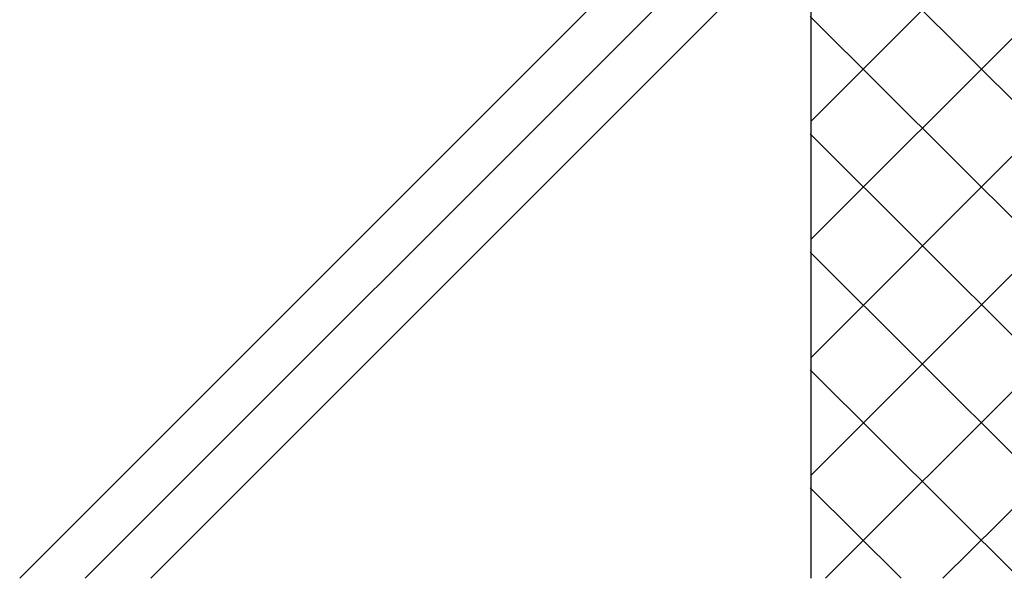
# Model space of a CAD drawing. Extents: x -210 to 210, y -148 to 148.
# Drawn here: x -141 to -105, y -99 to -79 of the extents above; entities that cross this region are included whole.
import ezdxf

# ---------------------------------------------------------------- set-up
doc = ezdxf.new("R2010")
doc.units = 0
doc.header["$LTSCALE"] = 10
doc.layers.add('型材断面', color=47, linetype='CONTINUOUS')
doc.layers.add('ﾊｯﾁﾝｸﾞ', color=95, linetype='CONTINUOUS')

# ---------------------------------------------------------------- blocks, each defined once
blk = doc.blocks.new('*HAT_0021')
at = {"layer": 'ﾊｯﾁﾝｸﾞ'}
for p, q in [((-112.15, -61.275), (-104.075, -53.2)), ((-112.15, -57.025), (-108.3, -53.2)), ((-112.15, -53.225), (-103.8, -61.55)), ((-107.925, -53.2), (-103.8, -57.325)), ((-112.15, -65.5), (-103.8, -57.175)), ((-112.15, -57.475), (-103.8, -65.8)), ((-112.15, -69.75), (-103.8, -61.4)), ((-112.15, -61.7), (-103.8, -70.05)), ((-112.15, -73.975), (-103.8, -65.65)), ((-112.15, -65.95), (-103.8, -74.275)), ((-112.125, -78.225), (-103.8, -69.9)), ((-112.15, -70.175), (-103.8, -78.525)), ((-112.125, -82.45), (-103.8, -74.125)), ((-112.15, -74.425), (-103.8, -82.75)), ((-112.125, -86.7), (-103.8, -78.375)), ((-112.15, -78.675), (-103.8, -87)), ((-112.125, -90.95), (-103.8, -82.6)), ((-112.15, -82.9), (-103.8, -91.225)), ((-112.125, -95.175), (-103.8, -86.85)), ((-112.15, -87.15), (-103.8, -95.475)), ((-111.6, -98.875), (-103.8, -91.075)), ((-112.15, -91.375), (-104.625, -98.875)), ((-107.375, -98.875), (-103.8, -95.325)), ((-112.15, -95.625), (-108.875, -98.875))]:
    blk.add_line(p, q, dxfattribs=at)

msp = doc.modelspace()

# ---------------------------------------------------------------- linework, layer by layer
at = {"layer": '型材断面', "color": 47, "linetype": 'CONTINUOUS'}
msp.add_line((-112.123737, -53.179675), (-112.123737, -98.870643), dxfattribs=at)
at = {"layer": '型材断面', "linetype": 'CONTINUOUS'}
for p, q in [((-112.123737, -70.424495), (-140.569885, -98.870643)), ((-112.123737, -72.781517), (-138.212863, -98.870643)), ((-112.123737, -75.13854), (-135.855835, -98.870643))]:
    msp.add_line(p, q, dxfattribs=at)

# ---------------------------------------------------------------- block references
at = {"layer": 'ﾊｯﾁﾝｸﾞ'}
msp.add_blockref('*HAT_0021', (0, 0), dxfattribs=at)

doc.saveas('drawing.dxf')
